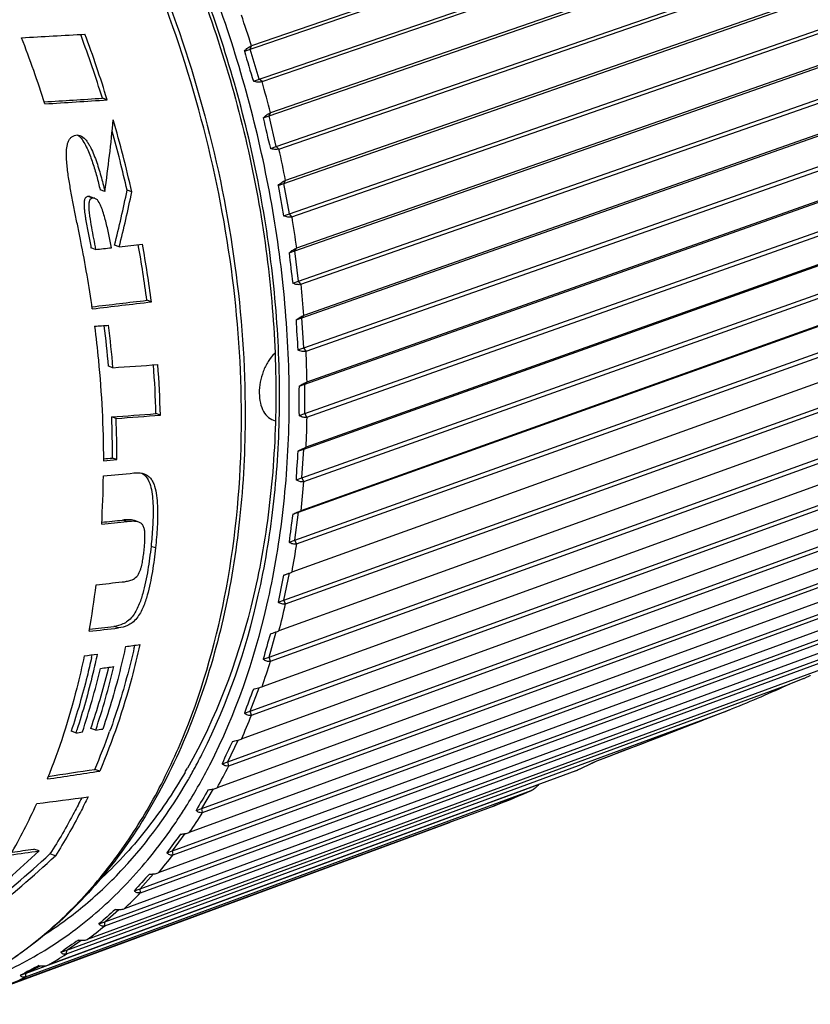
# Model space of a CAD drawing. Units: millimetres. Extents: x 0 to 210, y 0 to 297.
# Drawn here: x 173 to 185, y 67 to 83 of the extents above; entities that cross this region are included whole.
import ezdxf

# ---------------------------------------------------------------- set-up
doc = ezdxf.new("R2010")
doc.units = ezdxf.units.MM
doc.header["$LTSCALE"] = 19.36
doc.layers.get('0').update_dxf_attribs({"linetype": 'CONTINUOUS'})
doc.layers.add('BEZUGSACHSEN', color=7, linetype='CONTINUOUS')
doc.layers.add('RUNDUNGEN', color=7, linetype='CONTINUOUS')

msp = doc.modelspace()

# ---------------------------------------------------------------- linework, layer by layer
at = {"color": 7, "linetype": 'CONTINUOUS'}
for p, q in [((176.1665, 82.0109), (187.9577, 86.063)), ((187.9128, 86.0937), (176.2764, 82.0947)), ((176.3086, 81.5321), (188.0997, 85.5841)), ((176.445, 81.5264), (188.0814, 85.5254)), ((176.5567, 80.9808), (188.2491, 85.0245)), ((188.2077, 85.0518), (176.5775, 81.0297)), ((176.6715, 80.4971), (188.3638, 84.5409)), ((176.7138, 80.4556), (188.344, 84.4779)), ((176.7936, 79.9103), (188.4811, 83.9776)), ((188.4432, 84.0012), (176.8178, 79.9556)), ((176.8804, 79.4252), (188.5678, 83.4924)), ((176.9208, 79.3797), (188.5462, 83.4255)), ((176.9682, 78.8386), (188.6521, 82.9293)), ((188.6175, 82.9489), (176.9957, 78.8799)), ((177.0264, 78.3552), (188.7103, 82.446)), ((177.0647, 78.3062), (188.6866, 82.3753)), ((173.5617, 82.277), (173.5687, 82.258)), ((176.2591, 82.0426), (176.2764, 82.0947)), ((176.4011, 81.5637), (176.2591, 82.0426)), ((177.0793, 77.7728), (188.7611, 81.8869)), ((188.7296, 81.9022), (177.1098, 77.81)), ((176.445, 81.5264), (176.4011, 81.5637)), ((177.1085, 77.2946), (188.7903, 81.4087)), ((173.9849, 81.2372), (173.9071, 81.2638)), ((177.1445, 77.2424), (188.7642, 81.3347)), ((176.4641, 80.9491), (176.5567, 80.9808)), ((176.5567, 80.9808), (176.5775, 81.0297)), ((176.6715, 80.4971), (176.5567, 80.9808)), ((177.1262, 76.7204), (188.8073, 80.8575)), ((188.7786, 80.8682), (177.1595, 76.7531)), ((176.5789, 80.4655), (176.6715, 80.4971)), ((176.7138, 80.4556), (176.6715, 80.4971)), ((177.1262, 76.2505), (188.8073, 80.3877)), ((177.1595, 76.1954), (188.7786, 80.3106)), ((176.7936, 79.9103), (176.8178, 79.9556)), ((173.9459, 79.782), (173.8713, 79.8075)), ((174.3755, 79.7748), (174.3011, 79.8003)), ((176.701, 79.8787), (176.7936, 79.9103)), ((176.8804, 79.4252), (176.7936, 79.9103)), ((177.1085, 75.6884), (188.7903, 79.8481)), ((188.7642, 79.854), (177.1445, 75.7164)), ((173.7891, 79.6717), (173.7145, 79.6972)), ((176.7878, 79.3935), (176.8804, 79.4252)), ((176.9208, 79.3797), (176.8804, 79.4252)), ((177.0793, 75.2301), (188.7611, 79.3898)), ((177.1098, 75.1725), (188.7296, 79.3102)), ((173.7996, 78.8585), (173.7264, 78.8835)), ((174.1752, 78.9008), (174.1021, 78.9258)), ((176.9682, 78.8386), (176.9957, 78.8799)), ((177.0264, 74.6839), (188.7103, 78.8655)), ((188.6866, 78.8664), (177.0647, 74.7071)), ((176.8756, 78.8069), (176.9682, 78.8386)), ((177.0264, 78.3552), (176.9682, 78.8386)), ((176.9682, 74.2404), (188.6521, 78.422)), ((176.9338, 78.3236), (177.0264, 78.3552)), ((176.9957, 74.1807), (188.6175, 78.3401)), ((177.0647, 78.3062), (177.0264, 78.3552)), ((174.6869, 78.0276), (174.615, 78.0522)), ((188.5462, 77.9123), (176.9208, 73.732)), ((176.9867, 77.7412), (177.0793, 77.7728)), ((177.0793, 77.7728), (177.1098, 77.81)), ((177.1085, 77.2946), (177.0793, 77.7728)), ((176.7936, 73.2881), (188.4811, 77.4907)), ((176.8178, 73.2266), (188.4432, 77.4071)), ((177.0159, 77.2629), (177.1085, 77.2946)), ((177.1445, 77.2424), (177.1085, 77.2946)), ((174.076, 76.9811), (174.0048, 77.0055)), ((188.344, 76.9982), (176.7138, 72.7978)), ((177.0336, 76.6887), (177.1262, 76.7204)), ((177.1262, 76.7204), (177.1595, 76.7531)), ((177.1262, 76.2505), (177.1262, 76.7204)), ((176.5567, 72.3797), (188.2491, 76.6025)), ((176.5775, 72.317), (188.2077, 76.5175)), ((174.126, 76.1747), (174.0552, 76.1989)), ((174.8301, 76.2276), (174.7594, 76.2518)), ((177.0336, 76.2189), (177.1262, 76.2505)), ((177.1595, 76.1954), (177.1262, 76.2505)), ((188.0814, 76.1303), (176.445, 71.9109)), ((176.2591, 71.5214), (187.9577, 75.7634)), ((176.2764, 71.4579), (187.9128, 75.6773)), ((177.0159, 75.6567), (177.1085, 75.6884)), ((177.0793, 75.2301), (177.1085, 75.6884)), ((177.1085, 75.6884), (177.1445, 75.7164)), ((174.1388, 75.52), (174.0681, 75.5442)), ((187.7602, 75.3145), (176.1163, 71.0773)), ((176.9867, 75.1985), (177.0793, 75.2301)), ((177.1098, 75.1725), (177.0793, 75.2301)), ((175.9029, 70.7192), (187.609, 74.979)), ((175.9165, 70.6552), (187.5605, 74.8925)), ((176.9338, 74.6523), (177.0264, 74.6839)), ((176.9682, 74.2404), (177.0264, 74.6839)), ((177.0264, 74.6839), (177.0647, 74.7071)), ((174.4874, 74.5272), (174.4164, 74.5514)), ((187.3825, 74.5565), (175.7299, 70.3028)), ((175.4905, 69.9784), (187.2054, 74.2548)), ((175.5004, 69.9144), (187.153, 74.1682)), ((176.8756, 74.2087), (176.9682, 74.2404)), ((176.9957, 74.1807), (176.9682, 74.2404)), ((186.951, 73.8613), (175.2885, 69.5925)), ((176.7878, 73.6822), (176.8804, 73.7139)), ((176.7936, 73.2881), (176.8804, 73.7139)), ((175.0247, 69.3041), (186.7496, 73.5956)), ((175.0308, 69.2406), (186.6933, 73.5094)), ((186.4687, 73.2337), (174.7951, 68.9514)), ((176.701, 73.2564), (176.7936, 73.2881)), ((176.8178, 73.2266), (176.7936, 73.2881)), ((174.5087, 68.701), (186.2446, 73.0061)), ((174.5109, 68.6383), (186.1845, 72.9207)), ((176.5567, 72.3797), (176.6715, 72.7848)), ((185.9387, 72.6781), (174.2531, 68.3839)), ((173.946, 68.1731), (185.6941, 72.4902)), ((173.9443, 68.1118), (185.63, 72.4061)), ((176.4641, 72.348), (176.5567, 72.3797)), ((176.5775, 72.317), (176.5567, 72.3797)), ((185.3647, 72.1982), (173.6661, 67.8938)), ((185.059, 72.0406), (184.8289, 71.9511)), ((173.3404, 67.7241), (184.8289, 71.9511)), ((176.2591, 71.5214), (176.3986, 71.8962)), ((173.3349, 67.6645), (183.7838, 71.5091)), ((176.1665, 71.4898), (176.2591, 71.5214)), ((176.2764, 71.4579), (176.2591, 71.5214)), ((183.9168, 71.5595), (183.9006, 71.5533)), ((183.9168, 71.5595), (183.9006, 71.5533)), ((173.4876, 71.1775), (173.4116, 71.2035)), ((173.8013, 71.2225), (173.725, 71.2486)), ((175.9029, 70.7192), (176.0653, 71.0623)), ((181.4357, 70.5766), (173.0382, 67.4845)), ((173.8658, 70.5714), (173.7869, 70.5984)), ((175.8103, 70.6875), (175.9029, 70.7192)), ((175.9165, 70.6552), (175.9029, 70.7192)), ((181.4357, 70.5766), (181.443, 70.5796)), ((172.6869, 67.2996), (180.726, 70.2598)), ((172.6962, 67.357), (180.8408, 70.356)), ((175.4905, 69.9784), (175.6732, 70.2875)), ((180.7306, 70.2617), (180.726, 70.2598)), ((180.8607, 70.3649), (180.8408, 70.356)), ((180.1303, 70.0157), (172.3737, 67.1587)), ((175.3979, 69.9467), (175.4905, 69.9784)), ((175.5004, 69.9144), (175.4905, 69.9784)), ((180.1303, 70.0157), (180.1322, 70.0164)), ((172.0046, 67.0195), (179.4259, 69.753)), ((175.0247, 69.3041), (175.2247, 69.5773)), ((172.9004, 69.3026), (172.8155, 69.3316)), ((173.1601, 69.2245), (173.0738, 69.254)), ((174.9321, 69.2724), (175.0247, 69.3041)), ((175.0308, 69.2406), (175.0247, 69.3041)), ((174.5087, 68.701), (174.7227, 68.9367)), ((174.4161, 68.6693), (174.5087, 68.701)), ((174.5109, 68.6383), (174.5087, 68.701)), ((173.946, 68.1731), (174.1696, 68.3702)), ((173.8534, 68.1414), (173.946, 68.1731)), ((173.9443, 68.1118), (173.946, 68.1731)), ((173.3404, 67.7241), (173.5693, 67.8826)), ((173.2478, 67.6924), (173.3404, 67.7241)), ((173.3349, 67.6645), (173.3404, 67.7241)), ((172.6962, 67.357), (172.925, 67.4774)), ((172.6036, 67.3253), (172.6962, 67.357)), ((172.6869, 67.2996), (172.6962, 67.357))]:
    msp.add_line(p, q, dxfattribs=at)
at = {"color": 9, "linetype": 'CONTINUOUS'}
for p, q in [((173.757, 79.6755), (173.6824, 79.701)), ((174.2991, 74.5344), (174.2281, 74.5587)), ((174.752, 74.1172), (174.6807, 74.1417)), ((174.1618, 72.8455), (174.0891, 72.8703)), ((181.7357, 70.719), (181.7416, 70.7219)), ((181.4357, 70.5766), (181.458, 70.5871)), ((181.6454, 70.6756), (181.6666, 70.6858)), ((180.1303, 70.0157), (180.153, 70.0247))]:
    msp.add_line(p, q, dxfattribs=at)
for centre, radius, start, end in [((157.0155, 76.0723), 20.1818, 17.36331, 18.82698), ((157.1811, 76.1203), 20.0093, 14.20389, 15.67595), ((157.5849, 76.2146), 19.5946, 11.00785, 12.50109), ((158.1877, 76.3201), 18.9826, 7.75135, 9.27673), ((158.9787, 76.4127), 18.1861, 4.40797, 5.9778), ((159.9284, 76.4677), 17.2347, 0.95023, 2.57754), ((161, 76.4645), 16.163, 357.34883, 359.04754), ((162.1518, 76.3877), 15.0085, 353.57248, 355.35744), ((163.3393, 76.2284), 13.8102, 349.58786, 351.47485), ((164.518, 75.9845), 12.6063, 345.35996, 347.36545), ((165.6457, 75.6613), 11.433, 340.85301, 342.99363), ((166.6851, 75.271), 10.3225, 336.0321, 338.32373), ((167.6057, 74.8321), 9.3023, 330.86602, 333.32229), ((171.2216, 92.4843), 24.1718, 295.05488, 295.20041), ((171.1549, 92.626), 24.3284, 295.20062, 295.54403), ((171.0733, 92.7967), 24.5176, 295.59891, 295.7781), ((171.9233, 90.8901), 22.4298, 291.52527, 293.10739), ((168.3855, 74.3681), 8.3947, 325.33134, 327.96151), ((169.012, 73.9065), 7.6162, 319.41791, 322.22413), ((169.4831, 73.4767), 6.9783, 313.13527, 316.10956), ((169.8065, 73.1084), 6.488, 306.51869, 309.64033), ((169.9992, 72.8297), 6.149, 299.63277, 302.86723), ((170.0838, 72.6709), 5.969, 292.57198, 295.86902)]:
    msp.add_arc(centre, radius, start, end, dxfattribs=at)
at = {"color": 7, "linetype": 'CONTINUOUS'}
for centre, radius, start, end in [((154.0276, 75.0505), 19.9307, 17.89243, 21.09455), ((155.0146, 75.3881), 19.7851, 17.27611, 20.31787), ((154.9358, 75.3611), 19.9348, 17.14329, 20.31147), ((190.8159, 86.0953), 15.2081, 195.5789, 197.46068), ((155.1215, 75.4153), 19.7414, 12.7579, 16.19395), ((191.2322, 84.199), 15.1214, 192.41071, 194.29429), ((155.2219, 75.4476), 19.5694, 12.8513, 15.68512), ((191.655, 82.3035), 15.1493, 189.21066, 191.07476), ((154.8757, 75.2464), 19.0597, 8.05368, 11.32274), ((156.0306, 75.612), 18.744, 7.48034, 10.19863), ((155.9592, 75.5867), 18.8861, 7.42605, 10.23557), ((191.7254, 80.3496), 14.9297, 185.93101, 187.79941), ((155.9882, 75.4595), 18.0827, 4.90439, 6.94871), ((155.9179, 75.4344), 18.2239, 4.86883, 7.00017), ((191.6339, 78.3954), 14.6618, 182.55743, 184.42982), ((157.4565, 75.7605), 17.3099, 1.62648, 4.19297), ((157.3867, 75.7357), 17.4504, 1.6152, 4.25686), ((191.3913, 76.4538), 14.3596, 179.0626, 180.9374), ((157.2661, 75.541), 16.802, 0.01089, 2.24394), ((157.2119, 75.5169), 16.9269, 0.01073, 2.22718), ((191.012, 74.535), 14.0409, 175.4176, 177.29144), ((157.9151, 75.4401), 16.0094, 356.61224, 359.35906), ((190.5142, 72.6449), 13.728, 171.59178, 173.45889), ((189.9201, 70.7836), 13.4484, 167.55293, 169.40433), ((159.907, 75.2635), 14.0088, 349.83929, 352.89952), ((189.2564, 68.942), 13.2379, 163.26781, 165.09037), ((162.1381, 75.358), 12.5962, 346.97021, 347.20923), ((161.3218, 75.1469), 12.7193, 347.42008, 347.61606), ((162.1798, 74.9707), 12.0196, 341.67777, 346.68776), ((162.5826, 75.0325), 11.7674, 341.24256, 345.93422), ((162.4677, 75.0315), 11.9565, 341.42355, 346.4589), ((162.0564, 75.1688), 12.3109, 345.91428, 346.14478), ((184.9069, 72.4306), 0.4186, 291.31282, 293.22542), ((188.5544, 67.0978), 13.1434, 158.70327, 160.47872), ((181.1371, 78.6912), 7.6543, 290.22936, 291.16398), ((162.7443, 74.7243), 11.3136, 341.73003, 341.95808), ((164.1338, 74.7526), 10.509, 336.71536, 340.22726), ((187.8541, 65.207), 13.2321, 153.82825, 155.53204), ((187.2069, 63.1883), 13.6062, 148.61672, 150.21726), ((164.2475, 73.953), 9.457, 330.09417, 335.65914), ((186.6877, 60.8905), 14.4378, 143.05189, 144.51041), ((186.4208, 58.0121), 16.0527, 137.13141, 138.40299), ((186.6576, 53.8756), 19.1693, 130.87292, 131.90927), ((188.0594, 46.5966), 25.7762, 124.31865, 125.07296), ((193.3444, 28.269), 44.2219, 117.53715, 117.97049)]:
    msp.add_arc(centre, radius, start, end, dxfattribs=at)
for centre, major_axis, ratio, start_param, end_param in [((190.5985, 87.5585), (52.0616, 4.4322), 0.0774936, -1.9299236, -1.9093613), ((186.803, 86.2603), (51.6687, 4.3988), 0.0774936, 4.43505, 4.4535425), ((186.803, 86.2603), (52.0616, 4.4322), 0.0774936, -1.8458376, -1.8261551), ((163.338, 78.2348), (5.7376, 14.1773), 0.6468625, -1.2089875, -1.1304207), ((163.5102, 78.2937), (6.9822, 14.2052), 0.6177605, -1.2334086, -1.1743427), ((163.5102, 78.2937), (7.0353, 14.3133), 0.6177605, -1.2354036, -1.1768223), ((180.1427, 83.9824), (59.9802, 7.254), 0.072063, -1.6854584, -1.6812404), ((180.1427, 83.9824), (59.9802, 7.254), 0.072063, -1.6791633, -1.6729743), ((176.0201, 82.5723), (59.5275, 7.1992), 0.072063, -1.6177614, -1.603116), ((176.0201, 82.5723), (59.9802, 7.254), 0.072063, -1.6174086, -1.6017393), ((172.7113, 81.4407), (48.2324, 3.0575), 0.0798802, -1.5536119, -1.5490166), ((170.2402, 80.5955), (48.2324, 3.0575), 0.0798802, -1.496251, -1.4814131), ((167.2407, 79.5696), (47.8684, 3.0345), 0.0798802, -1.4330171, -1.418139), ((167.2407, 79.5696), (48.2324, 3.0575), 0.0798802, -1.4326194, -1.4178538), ((164.7696, 78.7245), (47.8684, 3.0345), 0.0798802, 4.8997493, 4.9028161), ((164.7696, 78.7245), (48.2324, 3.0575), 0.0798802, -1.3848975, -1.3803692), ((163.8028, 78.3938), (51.2224, 4.1316), 0.0780414, -1.3782036, -1.3685413), ((160.6841, 77.3271), (50.9603, 4.0376), 0.0782102, -1.3147322, -1.3065447), ((160.6841, 77.3271), (50.5757, 4.0071), 0.0782102, 4.9705309, 4.9772928), ((156.6918, 75.9617), (50.9603, 4.0376), 0.0782102, -1.2344592, -1.2258339), ((153.503, 74.871), (51.2224, 4.1316), 0.0780414, -1.1718746, -1.1619616), ((153.503, 74.871), (50.8358, 4.1004), 0.0780414, 5.1147015, 5.1230141), ((151.3047, 74.1192), (54.3722, 5.2583), 0.0759412, -1.1419648, -1.137356), ((151.0137, 74.0197), (54.3722, 5.2583), 0.0759412, -1.1493612, -1.1451921), ((149.898, 73.6381), (54.3722, 5.2583), 0.0759412, -1.1214355, -1.1170168), ((145.1281, 72.0067), (54.3722, 5.2583), 0.0759412, -1.0294541, -1.0272445), ((145.1281, 72.0067), (54.3722, 5.2583), 0.0759412, -1.0226793, -1.0202451), ((141.7245, 70.8426), (54.3722, 5.2583), 0.0759412, -0.9646066, -0.9456945), ((141.7245, 70.8426), (53.9619, 5.2187), 0.0759412, 5.3243031, 5.3412551), ((142.574, 71.1331), (48.4751, 3.1449), 0.0797393, -0.9010333, -0.8792813), ((138.9054, 69.8784), (48.1092, 3.1211), 0.0797393, 5.4793593, 5.4894234), ((169.3581, 80.2938), (8.891, 14.5918), 0.5703079, -2.1106777, -2.0279966), ((169.5758, 80.3683), (8.1177, 14.3625), 0.5890588, -2.1693191, -2.0739123), ((169.5758, 80.3683), (8.1795, 14.4718), 0.5890588, -2.1628727, -2.0686153), ((138.9054, 69.8784), (48.4751, 3.1449), 0.0797393, -0.811866, -0.7987818)]:
    msp.add_ellipse(centre, major_axis=major_axis, ratio=ratio, start_param=start_param, end_param=end_param, dxfattribs=at)
for points, knots in [([(176.1665, 82.0109), (176.1828, 82.0297), (176.2087, 82.0557), (176.247, 82.0822), (176.2667, 82.0917), (176.2764, 82.0947)], [0, 0, 0, 0, 0.5341443, 0.7814306, 1, 1, 1, 1]), ([(176.445, 81.5264), (176.425, 81.519), (176.3774, 81.5164), (176.3322, 81.5252), (176.3086, 81.5321)], [0, 0, 0, 0, 0.4641076, 1, 1, 1, 1]), ([(176.4641, 80.9491), (176.4814, 80.9671), (176.5161, 80.9982), (176.5568, 81.023), (176.5775, 81.0297)], [0, 0, 0, 0, 0.5343678, 1, 1, 1, 1]), ([(173.5645, 78.9885), (173.5499, 79.0613), (173.5205, 79.2071), (173.4764, 79.426), (173.433, 79.6457), (173.3989, 79.8296), (173.3743, 79.9773), (173.3579, 80.0885), (173.3445, 80.1999), (173.3358, 80.3113), (173.3347, 80.4215), (173.3445, 80.5116), (173.3657, 80.5777), (173.3892, 80.6204), (173.422, 80.6527), (173.4485, 80.6662), (173.462, 80.6708)], [0, 0, 0, 0, 0.1273061, 0.2549812, 0.3830025, 0.5113225, 0.5755623, 0.639812, 0.7040002, 0.7679697, 0.831313, 0.8929108, 0.9222715, 0.9499092, 0.9755859, 1, 1, 1, 1]), ([(173.462, 80.6708), (173.476, 80.6756), (173.506, 80.6818), (173.5365, 80.6769), (173.5509, 80.6719)], [0, 0, 0, 0, 0.4927357, 1, 1, 1, 1]), ([(173.5131, 80.6783), (173.5181, 80.6749), (173.5382, 80.6597), (173.5556, 80.6413), (173.5678, 80.6267)], [0, 0, 0, 0, 0.2421409, 1, 1, 1, 1]), ([(173.5509, 80.6719), (173.5856, 80.6599), (173.6312, 80.6205), (173.6766, 80.5583), (173.7186, 80.4871), (173.7627, 80.392), (173.8228, 80.2338), (173.8848, 80.0302), (173.9265, 79.865), (173.9459, 79.782)], [0, 0, 0, 0, 0.1106202, 0.1711336, 0.2331143, 0.3591941, 0.4866315, 0.7429613, 1, 1, 1, 1]), ([(173.5678, 80.6267), (173.5903, 80.5996), (173.6291, 80.5388), (173.6923, 80.4083), (173.7554, 80.2354), (173.8182, 80.0231), (173.8543, 79.8796), (173.8713, 79.8075)], [0, 0, 0, 0, 0.1204549, 0.2442068, 0.4949509, 0.7472379, 1, 1, 1, 1]), ([(176.7138, 80.4556), (176.6939, 80.4482), (176.6465, 80.4466), (176.6021, 80.4575), (176.5789, 80.4655)], [0, 0, 0, 0, 0.4636597, 1, 1, 1, 1]), ([(176.701, 79.8787), (176.7194, 79.8956), (176.7557, 79.9252), (176.797, 79.9489), (176.8178, 79.9556)], [0, 0, 0, 0, 0.5336728, 1, 1, 1, 1]), ([(173.6824, 79.701), (173.6755, 79.7004), (173.6615, 79.6975), (173.6422, 79.6856), (173.6291, 79.6652), (173.618, 79.6321), (173.615, 79.5866), (173.6168, 79.5319), (173.6221, 79.477), (173.6291, 79.4223), (173.6373, 79.3679), (173.6492, 79.2956), (173.6653, 79.2057), (173.6921, 79.0623), (173.7128, 78.955), (173.7264, 78.8835)], [0, 0, 0, 0, 0.0241459, 0.0491387, 0.0767375, 0.1071133, 0.1701896, 0.2342808, 0.2984971, 0.3626593, 0.4267318, 0.4907147, 0.6184314, 0.7458614, 1, 1, 1, 1]), ([(173.7145, 79.697), (173.7119, 79.6978), (173.7014, 79.7008), (173.6904, 79.7016), (173.6824, 79.701)], [0, 0, 0, 0, 0.2559096, 1, 1, 1, 1]), ([(173.7052, 79.6405), (173.7025, 79.6351), (173.6935, 79.6116), (173.6911, 79.5862), (173.6905, 79.5673)], [0, 0, 0, 0, 0.2425289, 1, 1, 1, 1]), ([(173.757, 79.6755), (173.7467, 79.6746), (173.7246, 79.6688), (173.7103, 79.6506), (173.7052, 79.6405)], [0, 0, 0, 0, 0.4762612, 1, 1, 1, 1]), ([(173.7891, 79.6715), (173.7864, 79.6723), (173.776, 79.6753), (173.765, 79.6761), (173.757, 79.6755)], [0, 0, 0, 0, 0.2558537, 1, 1, 1, 1]), ([(174.0513, 78.8868), (174.0381, 78.9575), (174.0104, 79.0984), (173.9708, 79.2734), (173.9336, 79.4116), (173.9067, 79.4962), (173.8803, 79.5618), (173.8516, 79.6196), (173.8183, 79.6616), (173.7891, 79.6715)], [0, 0, 0, 0, 0.2561007, 0.5119616, 0.6394841, 0.7661461, 0.8287013, 0.8900199, 1, 1, 1, 1]), ([(173.6905, 79.5673), (173.6895, 79.5372), (173.693, 79.477), (173.7081, 79.3579), (173.7334, 79.2103), (173.7663, 79.0341), (173.7886, 78.917), (173.7996, 78.8585)], [0, 0, 0, 0, 0.1255461, 0.2512258, 0.5017236, 0.7512498, 1, 1, 1, 1]), ([(176.9208, 79.3797), (176.9012, 79.3724), (176.8539, 79.3717), (176.8103, 79.3845), (176.7878, 79.3935)], [0, 0, 0, 0, 0.463428, 1, 1, 1, 1]), ([(176.8756, 78.8069), (176.895, 78.8228), (176.9329, 78.8505), (176.9748, 78.8732), (176.9957, 78.8799)], [0, 0, 0, 0, 0.5329916, 1, 1, 1, 1]), ([(177.0647, 78.3062), (177.0453, 78.299), (176.9982, 78.299), (176.9557, 78.3136), (176.9338, 78.3236)], [0, 0, 0, 0, 0.4634016, 1, 1, 1, 1]), ([(176.9867, 77.7412), (177.007, 77.7559), (177.0465, 77.7817), (177.0889, 77.8031), (177.1098, 77.81)], [0, 0, 0, 0, 0.5323587, 1, 1, 1, 1]), ([(173.7843, 77.641), (173.8069, 77.4614), (173.8858, 76.7514), (173.9226, 76.0366), (173.9245, 75.5032)], [0, 0, 0, 0, 0.2532956, 1, 1, 1, 1]), ([(177.1445, 77.2424), (177.1253, 77.2351), (177.0785, 77.2358), (177.037, 77.2521), (177.0159, 77.2629)], [0, 0, 0, 0, 0.4636514, 1, 1, 1, 1]), ([(177.0336, 76.6887), (177.0548, 76.7022), (177.0956, 76.7259), (177.1386, 76.7462), (177.1595, 76.7531)], [0, 0, 0, 0, 0.5318045, 1, 1, 1, 1]), ([(177.1595, 76.1954), (177.1406, 76.1883), (177.0942, 76.1895), (177.0539, 76.2072), (177.0336, 76.2189)], [0, 0, 0, 0, 0.464232, 1, 1, 1, 1]), ([(177.0159, 75.6567), (177.0379, 75.6689), (177.08, 75.6905), (177.1235, 75.7094), (177.1445, 75.7164)], [0, 0, 0, 0, 0.5313547, 1, 1, 1, 1]), ([(174.4082, 75.3078), (174.4221, 75.3091), (174.476, 75.3128), (174.5315, 75.3075), (174.5695, 75.2944)], [0, 0, 0, 0, 0.2570319, 1, 1, 1, 1]), ([(174.5316, 75.3045), (174.5439, 75.2981), (174.5597, 75.288), (174.5739, 75.276), (174.5774, 75.2728)], [0, 0, 0, 0, 0.7467954, 1, 1, 1, 1]), ([(174.5695, 75.2944), (174.5889, 75.2877), (174.6269, 75.2693), (174.6747, 75.2249), (174.7112, 75.1671), (174.748, 75.0755), (174.7724, 74.9471), (174.7848, 74.7865), (174.7861, 74.621), (174.7801, 74.4536), (174.7685, 74.2854), (174.7579, 74.1733), (174.752, 74.1172)], [0, 0, 0, 0, 0.0490645, 0.099642, 0.1537953, 0.2115119, 0.3349139, 0.4643649, 0.5967565, 0.7306031, 0.8651578, 1, 1, 1, 1]), ([(174.5774, 75.2728), (174.6075, 75.2457), (174.6551, 75.1706), (174.6905, 75.0408), (174.7086, 74.8984), (174.7173, 74.6994), (174.709, 74.446), (174.6915, 74.2433), (174.6807, 74.1417)], [0, 0, 0, 0, 0.1047295, 0.2217131, 0.3462118, 0.4744983, 0.7360621, 1, 1, 1, 1]), ([(177.1098, 75.1725), (177.1007, 75.1691), (177.0575, 75.1623), (177.0147, 75.1807), (176.9867, 75.1985)], [0, 0, 0, 0, 0.2265343, 1, 1, 1, 1]), ([(176.9338, 74.6523), (176.9565, 74.663), (176.9997, 74.6824), (177.0437, 74.7), (177.0647, 74.7071)], [0, 0, 0, 0, 0.5310299, 1, 1, 1, 1]), ([(174.4164, 74.5515), (174.3872, 74.5614), (174.3229, 74.5663), (174.2602, 74.5619), (174.2281, 74.5587)], [0, 0, 0, 0, 0.4883989, 1, 1, 1, 1]), ([(174.4874, 74.5272), (174.4582, 74.5371), (174.3939, 74.5421), (174.3312, 74.5377), (174.2991, 74.5344)], [0, 0, 0, 0, 0.4884303, 1, 1, 1, 1]), ([(174.5718, 74.0956), (174.5762, 74.1391), (174.5819, 74.2042), (174.585, 74.2905), (174.5839, 74.3533), (174.5774, 74.4126), (174.5619, 74.466), (174.531, 74.5073), (174.5019, 74.5222), (174.4874, 74.5272)], [0, 0, 0, 0, 0.2795514, 0.4170579, 0.5514225, 0.6799178, 0.7977826, 0.9019934, 1, 1, 1, 1]), ([(176.9957, 74.1807), (176.9772, 74.1737), (176.9318, 74.1756), (176.8941, 74.1959), (176.8756, 74.2087)], [0, 0, 0, 0, 0.4666236, 1, 1, 1, 1]), ([(174.6807, 74.1417), (174.674, 74.079), (174.6592, 73.9538), (174.6315, 73.7662), (174.5966, 73.5781), (174.5512, 73.3888), (174.4991, 73.2313), (174.4406, 73.1088), (174.3842, 73.0229), (174.3148, 72.9532), (174.2175, 72.8947), (174.1387, 72.876), (174.0891, 72.8703)], [0, 0, 0, 0, 0.1253548, 0.2510377, 0.3776044, 0.5060855, 0.6384168, 0.7068447, 0.7760329, 0.8420863, 0.9007021, 1, 1, 1, 1]), ([(174.752, 74.1172), (174.7454, 74.0546), (174.7307, 73.9294), (174.7032, 73.7416), (174.6685, 73.5535), (174.6233, 73.3641), (174.5715, 73.2066), (174.513, 73.084), (174.4567, 72.998), (174.3874, 72.9283), (174.2902, 72.8698), (174.2113, 72.8512), (174.1618, 72.8455)], [0, 0, 0, 0, 0.1253714, 0.2510746, 0.3776639, 0.5061667, 0.6385109, 0.7069357, 0.7761066, 0.8421276, 0.9007141, 1, 1, 1, 1]), ([(174.2218, 73.5762), (174.245, 73.5787), (174.2924, 73.5852), (174.366, 73.6026), (174.444, 73.6421), (174.4902, 73.7082), (174.5141, 73.7699), (174.5323, 73.8324), (174.548, 73.9103), (174.5616, 74.0032), (174.5686, 74.0649), (174.5718, 74.0956)], [0, 0, 0, 0, 0.0989817, 0.2028629, 0.320649, 0.4609064, 0.5322432, 0.6017263, 0.7367761, 0.8690645, 1, 1, 1, 1]), ([(176.7878, 73.6822), (176.7995, 73.6869), (176.8436, 73.7041), (176.8879, 73.7209), (176.9208, 73.732)], [0, 0, 0, 0, 0.2664443, 1, 1, 1, 1]), ([(176.8178, 73.2266), (176.7997, 73.2198), (176.755, 73.2219), (176.7186, 73.2432), (176.701, 73.2564)], [0, 0, 0, 0, 0.4685677, 1, 1, 1, 1]), ([(176.5789, 72.7532), (176.5909, 72.7571), (176.6359, 72.7717), (176.6809, 72.7866), (176.7138, 72.7978)], [0, 0, 0, 0, 0.266407, 1, 1, 1, 1]), ([(174.5032, 72.5804), (174.464, 72.4038), (174.2971, 71.7207), (174.0707, 71.0517), (173.8658, 70.5714)], [0, 0, 0, 0, 0.2573122, 1, 1, 1, 1]), ([(174.2763, 72.5505), (174.2518, 72.4376), (174.1493, 71.9955), (174.0226, 71.5589), (173.9136, 71.2387)], [0, 0, 0, 0, 0.2544971, 1, 1, 1, 1]), ([(174.41, 72.5181), (174.3836, 72.4042), (174.274, 71.9587), (174.139, 71.5193), (174.0232, 71.1975)], [0, 0, 0, 0, 0.2546643, 1, 1, 1, 1]), ([(173.6202, 72.4029), (173.584, 72.2314), (173.4298, 71.567), (173.2204, 70.915), (173.0307, 70.4451)], [0, 0, 0, 0, 0.2569714, 1, 1, 1, 1]), ([(173.7357, 72.3766), (173.7133, 72.276), (173.6201, 71.8811), (173.5073, 71.4907), (173.4116, 71.2035)], [0, 0, 0, 0, 0.2540512, 1, 1, 1, 1]), ([(173.8261, 72.4299), (173.8039, 72.3262), (173.7112, 71.919), (173.5981, 71.5165), (173.5017, 71.2203)], [0, 0, 0, 0, 0.254095, 1, 1, 1, 1]), ([(176.5775, 72.317), (176.5597, 72.3102), (176.5157, 72.3123), (176.4807, 72.3344), (176.4641, 72.348)], [0, 0, 0, 0, 0.4711116, 1, 1, 1, 1]), ([(185.1614, 72.0925), (185.1481, 72.0833), (185.1185, 72.0671), (185.088, 72.0528), (185.0719, 72.0459)], [0, 0, 0, 0, 0.4797863, 1, 1, 1, 1]), ([(176.3086, 71.8715), (176.3208, 71.8746), (176.3666, 71.8866), (176.4122, 71.8996), (176.445, 71.9109)], [0, 0, 0, 0, 0.266536, 1, 1, 1, 1]), ([(184.8289, 71.9511), (184.6777, 71.8811), (184.3755, 71.7461), (184.0699, 71.619), (183.9168, 71.5595)], [0, 0, 0, 0, 0.5036386, 1, 1, 1, 1]), ([(176.2764, 71.4579), (176.2588, 71.4512), (176.2158, 71.4531), (176.1821, 71.476), (176.1665, 71.4898)], [0, 0, 0, 0, 0.4743431, 1, 1, 1, 1]), ([(175.9786, 71.0432), (176.0033, 71.0478), (176.0496, 71.0577), (176.0953, 71.07), (176.1163, 71.0773)], [0, 0, 0, 0, 0.5311756, 1, 1, 1, 1]), ([(175.9165, 70.6552), (175.9078, 70.6519), (175.8889, 70.6488), (175.8501, 70.6559), (175.8249, 70.6736), (175.8103, 70.6875)], [0, 0, 0, 0, 0.239867, 0.4820291, 1, 1, 1, 1]), ([(175.5913, 70.2739), (175.6162, 70.277), (175.6629, 70.2844), (175.709, 70.2954), (175.7299, 70.3028)], [0, 0, 0, 0, 0.531565, 1, 1, 1, 1]), ([(180.8408, 70.356), (180.8245, 70.3362), (180.7986, 70.3085), (180.7607, 70.278), (180.7408, 70.266), (180.7306, 70.2616)], [0, 0, 0, 0, 0.5265749, 0.7734595, 1, 1, 1, 1]), ([(173.579, 70.1476), (173.5406, 70.0696), (173.385, 69.7647), (173.2124, 69.4685), (173.0738, 69.254)], [0, 0, 0, 0, 0.2540645, 1, 1, 1, 1]), ([(173.6799, 70.1612), (173.6405, 70.0794), (173.4811, 69.7597), (173.3033, 69.4492), (173.1601, 69.2245)], [0, 0, 0, 0, 0.2542031, 1, 1, 1, 1]), ([(175.5004, 69.9144), (175.4917, 69.9111), (175.4731, 69.908), (175.4355, 69.915), (175.4114, 69.9328), (175.3979, 69.9467)], [0, 0, 0, 0, 0.2446587, 0.4870907, 1, 1, 1, 1]), ([(179.4501, 69.765), (179.448, 69.7638), (179.4403, 69.7592), (179.4321, 69.7553), (179.4259, 69.753)], [0, 0, 0, 0, 0.2621297, 1, 1, 1, 1]), ([(175.1493, 69.5689), (175.1743, 69.5705), (175.2212, 69.5755), (175.2677, 69.5851), (175.2885, 69.5925)], [0, 0, 0, 0, 0.5320699, 1, 1, 1, 1]), ([(175.0308, 69.2406), (175.0222, 69.2374), (175.004, 69.2341), (174.9674, 69.2409), (174.9445, 69.2587), (174.9321, 69.2724)], [0, 0, 0, 0, 0.2502271, 0.4931491, 1, 1, 1, 1]), ([(174.6555, 68.9331), (174.6806, 68.9331), (174.7276, 68.9356), (174.7744, 68.944), (174.7951, 68.9514)], [0, 0, 0, 0, 0.532667, 1, 1, 1, 1]), ([(174.5109, 68.6383), (174.5024, 68.6352), (174.4846, 68.6319), (174.4492, 68.6382), (174.4275, 68.6558), (174.4161, 68.6693)], [0, 0, 0, 0, 0.2566736, 0.5003518, 1, 1, 1, 1]), ([(174.1135, 68.3707), (174.1385, 68.3692), (174.1854, 68.3694), (174.2325, 68.3765), (174.2531, 68.3839)], [0, 0, 0, 0, 0.5333281, 1, 1, 1, 1]), ([(173.9443, 68.1118), (173.9359, 68.1087), (173.9185, 68.1053), (173.8843, 68.111), (173.8637, 68.1283), (173.8534, 68.1414)], [0, 0, 0, 0, 0.2641138, 0.5088722, 1, 1, 1, 1]), ([(173.5269, 67.8856), (173.5517, 67.8827), (173.5984, 67.8805), (173.6456, 67.8864), (173.6661, 67.8938)], [0, 0, 0, 0, 0.5340207, 1, 1, 1, 1]), ([(173.3349, 67.6645), (173.3193, 67.6587), (173.2835, 67.6567), (173.2571, 67.6797), (173.2478, 67.6924)], [0, 0, 0, 0, 0.515048, 1, 1, 1, 1]), ([(172.8996, 67.4811), (172.9241, 67.4768), (172.9607, 67.4731), (173.0072, 67.4763), (173.0286, 67.481), (173.0382, 67.4845)], [0, 0, 0, 0, 0.5339076, 0.781488, 1, 1, 1, 1]), ([(172.6869, 67.2996), (172.6716, 67.2939), (172.6373, 67.2909), (172.6119, 67.3132), (172.6036, 67.3253)], [0, 0, 0, 0, 0.5270037, 1, 1, 1, 1])]:
    msp.add_open_spline(points, degree=3, knots=knots, dxfattribs=at)
at = {"color": 9, "linetype": 'CONTINUOUS'}
msp.add_open_spline([(181.7416, 70.7219), (182.4226, 70.9836), (183.1033, 71.2461), (183.7838, 71.5091)], degree=3, dxfattribs=at)
at = {"layer": 'BEZUGSACHSEN', "color": 7, "linetype": 'CONTINUOUS'}
msp.add_open_spline([(176.6467, 77.2077), (176.6073, 77.1695), (176.5365, 77.0792), (176.4599, 76.923), (176.4122, 76.7529), (176.3961, 76.5821), (176.4123, 76.4231), (176.4608, 76.2869), (176.542, 76.1839), (176.6174, 76.1469), (176.6552, 76.1386)], degree=3, knots=[0, 0, 0, 0, 0.1332162, 0.2752698, 0.4196978, 0.5596493, 0.6892094, 0.8046015, 0.906058, 1, 1, 1, 1], dxfattribs=at)
at = {"layer": 'RUNDUNGEN', "color": 9, "linetype": 'CONTINUOUS'}
for p, q in [((181.7416, 70.7219), (181.7423, 70.7213)), ((175.61, 70.6756), (175.6138, 70.6828)), ((175.6148, 70.6703), (175.6186, 70.6775)), ((175.3043, 70.497), (175.3073, 70.5026)), ((175.3064, 70.4945), (175.3095, 70.5))]:
    msp.add_line(p, q, dxfattribs=at)
at = {"layer": 'RUNDUNGEN', "color": 7, "linetype": 'CONTINUOUS'}
for p, q in [((181.4429, 70.5796), (181.7359, 70.7186)), ((181.7359, 70.7186), (181.7423, 70.7213)), ((180.1322, 70.0164), (180.7306, 70.2616))]:
    msp.add_line(p, q, dxfattribs=at)
msp.add_lwpolyline([(181.7423, 70.7213), (182.256, 70.9189), (182.837, 71.1427), (183.4189, 71.3671), (183.9006, 71.5533)], dxfattribs=at)
at = {"layer": 'RUNDUNGEN', "color": 9, "linetype": 'CONTINUOUS'}
for centre, radius, start, end in [((167.44, 74.9474), 9.0393, 331.23048, 333.16292), ((181.7156, 70.7606), 0.0467, 295.80834, 303.9103), ((167.6258, 74.8458), 8.8276, 330.50822, 331.22817), ((167.731, 74.7863), 8.7067, 329.90692, 330.46668), ((168.2629, 74.3767), 8.2309, 325.66594, 326.57818), ((168.9165, 72.7906), 6.3033, 303.91929, 308.85731), ((168.8141, 72.9223), 6.4701, 308.83189, 309.1356)]:
    msp.add_arc(centre, radius, start, end, dxfattribs=at)
at = {"layer": 'RUNDUNGEN', "color": 7, "linetype": 'CONTINUOUS'}
msp.add_arc((167.8787, 74.831), 8.4994, 329.75909, 330.28908, dxfattribs=at)
for points, knots in [([(167.6091, 91.7429), (168.4549, 91.4536), (169.6914, 90.7846), (171.1647, 89.5924), (172.2416, 88.4959), (173.2363, 87.244), (174.1321, 85.8583), (174.9128, 84.3633), (175.7802, 82.2633), (176.3665, 80.0622), (176.6422, 77.8423), (176.6881, 76.2214), (176.5733, 74.6618), (176.2203, 72.758), (175.7146, 71.4137), (175.2608, 70.6185)], [0, 0, 0, 0, 0.1079588, 0.1668393, 0.2286857, 0.2931202, 0.3596412, 0.4276531, 0.4964984, 0.6337841, 0.7009904, 0.7663442, 0.829301, 0.8894293, 1, 1, 1, 1]), ([(167.5597, 91.5597), (168.808, 91.0015), (170.2482, 89.9357), (171.6984, 88.3878), (172.6715, 87.1846), (173.7544, 85.5142), (174.8038, 83.326), (175.5821, 81.0058), (176.0633, 78.6318), (176.1773, 77.0327), (176.1773, 76.2456)], [0, 0, 0, 0, 0.2226625, 0.2833657, 0.3457079, 0.4743386, 0.6065345, 0.7398728, 0.8718242, 1, 1, 1, 1]), ([(176.1773, 76.2456), (176.1773, 75.6883), (176.1221, 74.5962), (175.864, 73.0146), (175.4357, 71.5484), (174.8433, 70.2245), (174.0954, 69.0677), (173.2031, 68.1013), (172.182, 67.3473), (171.4248, 66.9971), (171.0374, 66.8646)], [0, 0, 0, 0, 0.1467135, 0.2872761, 0.421031, 0.5477758, 0.6678421, 0.7821515, 0.8922081, 1, 1, 1, 1]), ([(175.2215, 70.5504), (175.0322, 70.2258), (174.6198, 69.6156), (174.1197, 69.074), (173.8556, 68.8323)], [0, 0, 0, 0, 0.5121624, 1, 1, 1, 1])]:
    msp.add_open_spline(points, degree=3, knots=knots, dxfattribs=at)
at = {"layer": 'RUNDUNGEN', "color": 9, "linetype": 'CONTINUOUS'}
for points, knots in [([(176.1187, 76.1972), (176.1187, 76.9834), (176.0053, 78.581), (175.5267, 80.9537), (174.7523, 83.2743), (173.7081, 85.4644), (172.6305, 87.1377), (171.6625, 88.344), (170.2222, 89.8947), (168.7929, 90.966), (167.5527, 91.532)], [0, 0, 0, 0, 0.1281568, 0.2601692, 0.3936163, 0.5259417, 0.6546869, 0.7170644, 0.7777772, 1, 1, 1, 1]), ([(175.6186, 70.6775), (176.0269, 71.4744), (176.4811, 72.7941), (176.7975, 74.6482), (176.8989, 76.151), (176.8563, 77.7068), (176.6071, 79.8353), (175.9471, 82.478), (174.8666, 84.9793), (173.7714, 86.8248), (172.8595, 88.0904), (171.865, 89.2276), (170.4852, 90.5159), (169.3212, 91.2953), (168.5112, 91.6857)], [0, 0, 0, 0, 0.1112292, 0.1711041, 0.2334749, 0.2979825, 0.3641761, 0.4993903, 0.6346986, 0.7010062, 0.765667, 0.8282241, 0.888311, 1, 1, 1, 1]), ([(175.5057, 70.8665), (175.9044, 71.6541), (176.3462, 72.9569), (176.6509, 74.7857), (176.7452, 76.2669), (176.6979, 77.7994), (176.4454, 79.8944), (175.7873, 82.4931), (174.716, 84.9505), (173.6325, 86.7613), (172.7315, 88.0017), (171.7498, 89.1148), (170.3889, 90.3739), (169.2417, 91.1332), (168.4442, 91.5116)], [0, 0, 0, 0, 0.1114456, 0.1714239, 0.233888, 0.2984744, 0.364729, 0.5000008, 0.6352723, 0.7015263, 0.7661118, 0.8285746, 0.8885524, 1, 1, 1, 1]), ([(172.8978, 67.9037), (173.1535, 68.1118), (173.643, 68.5765), (174.2847, 69.3851), (174.8394, 70.3072), (175.468, 71.7028), (175.9906, 73.6787), (176.1187, 75.3382), (176.1187, 76.1972)], [0, 0, 0, 0, 0.1077965, 0.2197225, 0.3365339, 0.4586905, 0.7191458, 1, 1, 1, 1]), ([(175.1327, 69.8432), (175.176, 69.9088), (175.3481, 70.1777), (175.505, 70.4562), (175.6148, 70.6703)], [0, 0, 0, 0, 0.2463603, 1, 1, 1, 1]), ([(172.9874, 67.9732), (173.214, 68.1178), (173.654, 68.442), (174.4679, 69.2193), (174.9739, 69.9199), (175.2641, 70.4207)], [0, 0, 0, 0, 0.2392749, 0.4847604, 1, 1, 1, 1]), ([(171.6777, 67.1208), (172.0107, 67.2259), (172.6641, 67.4991), (173.5661, 68.0828), (174.3797, 68.8318), (174.8448, 69.4198), (175.0596, 69.7343)], [0, 0, 0, 0, 0.2407931, 0.4852699, 0.7372957, 1, 1, 1, 1])]:
    msp.add_open_spline(points, degree=3, knots=knots, dxfattribs=at)

doc.saveas('drawing.dxf')
